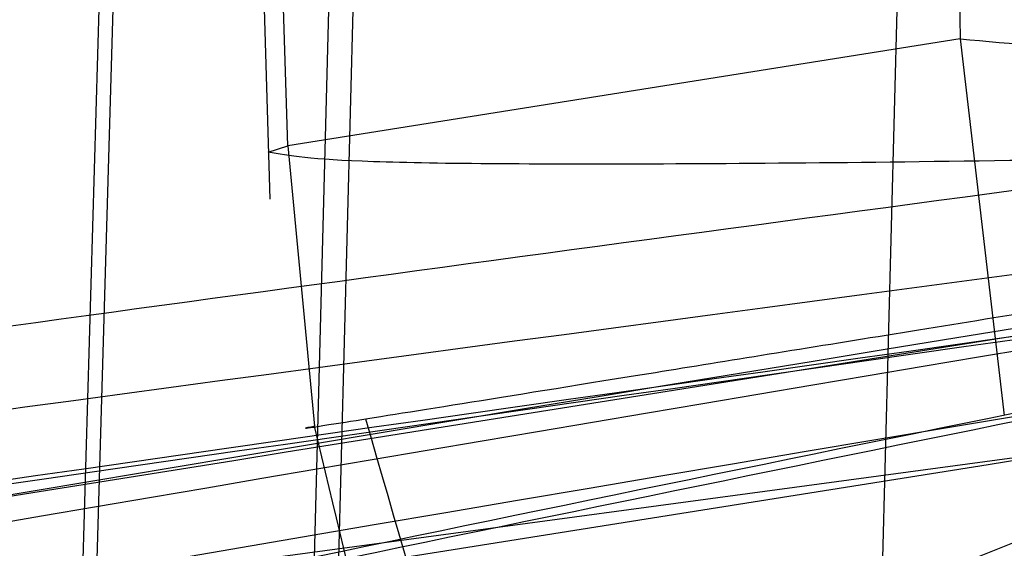
# Model space of a CAD drawing. Units: millimetres. Extents: x 22289 to 29168, y 34887 to 42576.
# Drawn here: x 26529 to 26529, y 38805 to 38805 of the extents above; entities that cross this region are included whole.
import ezdxf

# ---------------------------------------------------------------- set-up
doc = ezdxf.new("R2010")
doc.units = ezdxf.units.MM
doc.header["$LTSCALE"] = 200
doc.layers.add('OTWORY_MONTAŻOWE', color=1, linetype='Continuous')

msp = doc.modelspace()

# ---------------------------------------------------------------- linework, layer by layer
at = {"color": 7, "linetype": 'Continuous', "lineweight": 25}
for p, q in [((26531.17213520495, 38805.6688209536), (26529.03284605559, 38805.38126551621)), ((26531.17213520495, 38805.6688209536), (26529.03284605559, 38805.38126551621)), ((26531.17213520495, 38805.6688209536), (26529.03284605559, 38805.38126551621)), ((26529.13415883678, 38805.3625318851), (26529.13807801989, 38805.51343733027)), ((26529.14241115876, 38805.51415537965), (26529.1438936907, 38805.44647291031)), ((26529.07068616954, 38805.50348141136), (26529.06662736406, 38805.34754033564)), ((26529.07068616954, 38805.50348141136), (26529.06662736406, 38805.34754033564)), ((26529.07068616954, 38805.50348141136), (26529.06662736406, 38805.34754033564)), ((26529.07354316, 38805.50266601117), (26529.06962631654, 38805.3513124551)), ((26529.06449159396, 38805.43385249555), (26529.06249337055, 38805.50080721493)), ((26529.06019200217, 38805.50041954446), (26529.06236650658, 38805.42755837638)), ((26529.06019200217, 38805.50041954446), (26529.06236650658, 38805.42755837638)), ((26529.06019200217, 38805.50041954446), (26529.06236650658, 38805.42755837638)), ((26529.04360259596, 38805.49783104255), (26529.03867544671, 38805.32977668723)), ((26529.04360259596, 38805.49783104255), (26529.03867544671, 38805.32977668723)), ((26529.04360259596, 38805.49783104255), (26529.03867544671, 38805.32977668723)), ((26529.04524612692, 38805.49789739967), (26529.04079345736, 38805.34602650069)), ((26529.14389364318, 38805.44647290326), (26529.06449158112, 38805.43385249304)), ((26529.14389363725, 38805.4464729031), (26529.14909361451, 38805.40204230982)), ((26529.14389363725, 38805.4464729031), (26529.14909361451, 38805.40204230982)), ((26529.14389363725, 38805.4464729031), (26529.14909361451, 38805.40204230982)), ((26529.0622004737, 38805.43312164364), (26529.06449159393, 38805.43385249555)), ((26529.0622004737, 38805.43312164364), (26529.06449159393, 38805.43385249555)), ((26529.0622004737, 38805.43312164364), (26529.06449159393, 38805.43385249555)), ((26529.06449159373, 38805.43385249564), (26529.06765474773, 38805.40077569364)), ((26529.06449159373, 38805.43385249564), (26529.06765474773, 38805.40077569364)), ((26529.06449159373, 38805.43385249564), (26529.06765474773, 38805.40077569364))]:
    msp.add_line(p, q, dxfattribs=at)
for radius, start, end in [(30.00000000000616, 94.45876922785118, 100.9190903510082), (30.00000000000282, 95.1992732192992, 103.6128669520748), (30.0000000000038, 95.46318947641116, 103.8696320186766)]:
    msp.add_arc((26534.04469621674, 38775.91740553764), radius, start, end, dxfattribs=at)
for points, knots in [([(26518.37948020797, 38799.59530922396), (26519.11510824288, 38800.07376460679), (26520.5869085085, 38801.03102931957), (26523.03749536736, 38802.2724432801), (26525.65630909877, 38803.36473726998), (26528.46097600015, 38804.29433122046), (26531.44573724124, 38805.06587291281), (26534.61188506098, 38805.67520028653), (26537.95715581321, 38806.13637183748), (26540.25904266754, 38806.30578946364), (26541.43406686903, 38806.39227060869)], [0, 0, 0, 0, 0.1175672049694911, 0.2352213826703866, 0.3540412676194471, 0.4750744294836284, 0.5993124637769734, 0.7276727136287316, 0.8609874540051683, 1, 1, 1, 1]), ([(26518.37948020797, 38799.59530922396), (26519.11510824288, 38800.07376460679), (26520.5869085085, 38801.03102931957), (26523.03749536736, 38802.2724432801), (26525.65630909877, 38803.36473726998), (26528.46097600015, 38804.29433122046), (26531.44573724124, 38805.06587291281), (26534.61188506098, 38805.67520028653), (26537.95715581321, 38806.13637183748), (26540.25904266754, 38806.30578946364), (26541.43406686903, 38806.39227060869)], [0, 0, 0, 0, 0.1175672049694952, 0.2352213826703865, 0.3540412676194455, 0.475074429483627, 0.599312463776969, 0.7276727136287309, 0.8609874540051716, 1, 1, 1, 1]), ([(26518.818688626, 38801.76636475938), (26519.36714526837, 38802.07608577036), (26520.48735172954, 38802.70868176952), (26522.27486021423, 38803.53478798916), (26524.18277096751, 38804.27619303216), (26525.82017941569, 38804.78240384027), (26527.14966643396, 38805.11996592119), (26528.14960886596, 38805.33877315768), (26529.21130160935, 38805.53234544295), (26530.3344730477, 38805.6948094871), (26531.51840440762, 38805.8185194714), (26532.76194379691, 38805.90139619131), (26533.61090739757, 38805.91199165163), (26534.04469621135, 38805.91740553764)], [0, 0, 0, 0, 0.1179720214629259, 0.2409543626108526, 0.3689509120722925, 0.5019650876366536, 0.5626018010552288, 0.6267419886559413, 0.6943858252660688, 0.7655334490922246, 0.8401849680509134, 0.9183404646805517, 1, 1, 1, 1]), ([(26534.04469621135, 38805.91740553764), (26533.2914309868, 38805.90112240176), (26531.84256452765, 38805.86980263727), (26529.76624974611, 38805.63161419769), (26527.87978180534, 38805.29654020136), (26526.30075473576, 38804.91333874116), (26524.97552227299, 38804.52214896011), (26523.85029601456, 38804.1403616785), (26522.76445031522, 38803.72379036128), (26521.71842365723, 38803.27600442233), (26520.7130879181, 38802.79942322814), (26519.7468471963, 38802.30035517472), (26519.12559713911, 38801.94293610143), (26518.818688626, 38801.76636475938)], [0, 0, 0, 0, 0.1417719991312702, 0.2726910624491372, 0.3927569620025715, 0.5019697999138756, 0.5779431176004277, 0.6523066397818571, 0.725060970032009, 0.796206754001783, 0.8657446832706353, 0.9336754996495228, 1, 1, 1, 1]), ([(26518.818688626, 38801.76636475938), (26519.36714526837, 38802.07608577036), (26520.48735172954, 38802.70868176952), (26522.27486021423, 38803.53478798916), (26524.18277096751, 38804.27619303216), (26525.82017941569, 38804.78240384027), (26527.14966643396, 38805.11996592119), (26528.14960886596, 38805.33877315768), (26529.21130160935, 38805.53234544295), (26530.3344730477, 38805.6948094871), (26531.51840440762, 38805.8185194714), (26532.76194379691, 38805.90139619131), (26533.61090739757, 38805.91199165163), (26534.04469621135, 38805.91740553764)], [0, 0, 0, 0, 0.1179720214629259, 0.2409543626108527, 0.3689509120722926, 0.5019650876366537, 0.5626018010552291, 0.6267419886559414, 0.6943858252660684, 0.7655334490922245, 0.8401849680509133, 0.9183404646805517, 1, 1, 1, 1]), ([(26534.04469621135, 38805.91740553764), (26533.2914309868, 38805.90112240176), (26531.84256452765, 38805.86980263727), (26529.76624974611, 38805.63161419769), (26527.87978180534, 38805.29654020136), (26526.30075473576, 38804.91333874116), (26524.97552227299, 38804.52214896011), (26523.85029601456, 38804.1403616785), (26522.76445031522, 38803.72379036128), (26521.71842365723, 38803.27600442233), (26520.7130879181, 38802.79942322814), (26519.7468471963, 38802.30035517472), (26519.12559713911, 38801.94293610143), (26518.818688626, 38801.76636475938)], [0, 0, 0, 0, 0.1417719991312702, 0.2726910624491372, 0.3927569620025715, 0.5019697999138756, 0.5779431176004277, 0.6523066397818571, 0.725060970032009, 0.796206754001783, 0.8657446832706353, 0.9336754996495228, 1, 1, 1, 1]), ([(26518.818688626, 38801.76636475938), (26519.36714526837, 38802.07608577036), (26520.48735172954, 38802.70868176952), (26522.27486021423, 38803.53478798916), (26524.18277096751, 38804.27619303216), (26525.82017941569, 38804.78240384027), (26527.14966643396, 38805.11996592119), (26528.14960886596, 38805.33877315768), (26529.21130160935, 38805.53234544295), (26530.3344730477, 38805.6948094871), (26531.51840440762, 38805.8185194714), (26532.76194379691, 38805.90139619131), (26533.61090739757, 38805.91199165163), (26534.04469621135, 38805.91740553764)], [0, 0, 0, 0, 0.1179720214629259, 0.2409543626108527, 0.3689509120722927, 0.5019650876366529, 0.5626018010552291, 0.6267419886559416, 0.6943858252660685, 0.7655334490922243, 0.8401849680509134, 0.9183404646805516, 1, 1, 1, 1]), ([(26534.04469621135, 38805.91740553764), (26533.2914309868, 38805.90112240176), (26531.84256452765, 38805.86980263727), (26529.76624974611, 38805.63161419769), (26527.87978180534, 38805.29654020136), (26526.30075473576, 38804.91333874116), (26524.97552227299, 38804.52214896011), (26523.85029601456, 38804.1403616785), (26522.76445031522, 38803.72379036128), (26521.71842365723, 38803.27600442233), (26520.7130879181, 38802.79942322814), (26519.7468471963, 38802.30035517472), (26519.12559713911, 38801.94293610143), (26518.818688626, 38801.76636475938)], [0, 0, 0, 0, 0.1417719991312702, 0.2726910624491369, 0.3927569620025713, 0.5019697999138754, 0.5779431176004276, 0.652306639781857, 0.725060970032009, 0.796206754001783, 0.8657446832706353, 0.9336754996495228, 1, 1, 1, 1]), ([(26533.1667770447, 38805.79682418502), (26532.43887714857, 38805.76101439031), (26530.98461607276, 38805.68947049966), (26529.54579905064, 38805.45995747522), (26528.82715172731, 38805.34532238394)], [0, 0, 0, 0, 0.5005290372059544, 1, 1, 1, 1]), ([(26533.1667770447, 38805.79682418502), (26532.43887714857, 38805.76101439031), (26530.98461607276, 38805.68947049966), (26529.54579905064, 38805.45995747522), (26528.82715172731, 38805.34532238394)], [0, 0, 0, 0, 0.5005290372059544, 1, 1, 1, 1]), ([(26533.1667770447, 38805.79682418502), (26532.43887714857, 38805.76101439031), (26530.98461607276, 38805.68947049966), (26529.54579905064, 38805.45995747522), (26528.82715172731, 38805.34532238394)], [0, 0, 0, 0, 0.5005290372059544, 1, 1, 1, 1]), ([(26528.89136687112, 38805.37012336602), (26529.41844221902, 38805.45439561507), (26530.47255848991, 38805.62293460908), (26531.53690477494, 38805.70634046666), (26532.06906053797, 38805.74804203353)], [0, 0, 0, 0, 0.5000163287922558, 1, 1, 1, 1]), ([(26528.89136687112, 38805.37012336602), (26529.41844221902, 38805.45439561507), (26530.47255848991, 38805.62293460908), (26531.53690477494, 38805.70634046666), (26532.06906053797, 38805.74804203353)], [0, 0, 0, 0, 0.5000163287922558, 1, 1, 1, 1]), ([(26528.89136687112, 38805.37012336602), (26529.41844221902, 38805.45439561507), (26530.47255848991, 38805.62293460908), (26531.53690477494, 38805.70634046666), (26532.06906053797, 38805.74804203353)], [0, 0, 0, 0, 0.5000163287922558, 1, 1, 1, 1]), ([(26528.36571508608, 38805.27275912969), (26528.92036882789, 38805.37134239833), (26530.02965057419, 38805.56850436112), (26531.15175570685, 38805.6710171263), (26531.71279525577, 38805.72227231965)], [0, 0, 0, 0, 0.5000116008858956, 1, 1, 1, 1]), ([(26528.36571508608, 38805.27275912969), (26528.92036882789, 38805.37134239833), (26530.02965057419, 38805.56850436112), (26531.15175570685, 38805.6710171263), (26531.71279525577, 38805.72227231965)], [0, 0, 0, 0, 0.5000116008858956, 1, 1, 1, 1]), ([(26528.36571508608, 38805.27275912969), (26528.92036882789, 38805.37134239833), (26530.02965057419, 38805.56850436112), (26531.15175570685, 38805.6710171263), (26531.71279525577, 38805.72227231965)], [0, 0, 0, 0, 0.5000116008858956, 1, 1, 1, 1]), ([(26528.20713299641, 38805.34397271169), (26528.19869742502, 38805.34230058626), (26528.18146593447, 38805.33888490613), (26528.33068508721, 38805.36846530548), (26528.60079283973, 38805.41995150563), (26528.97594221607, 38805.48709581686), (26529.41667108744, 38805.55948893762), (26529.87017673669, 38805.6266603086), (26530.17464351567, 38805.66707276303), (26530.31437754873, 38805.68457396352), (26530.3365414792, 38805.68734991855)], [0, 0, 0, 0, 0.131155928785032, 0.2679145303964973, 0.4057621242914875, 0.5459132649326479, 0.687238843104818, 0.8322805511037391, 0.9733971594223237, 1, 1, 1, 1]), ([(26528.20713299641, 38805.34397271169), (26528.19869742502, 38805.34230058626), (26528.18146593447, 38805.33888490613), (26528.33068508721, 38805.36846530548), (26528.60079283973, 38805.41995150563), (26528.97594221607, 38805.48709581686), (26529.41667108744, 38805.55948893762), (26529.87017673669, 38805.6266603086), (26530.17464351567, 38805.66707276303), (26530.31437754873, 38805.68457396352), (26530.3365414792, 38805.68734991855)], [0, 0, 0, 0, 0.131155928785032, 0.2679145303964973, 0.4057621242914875, 0.5459132649326479, 0.687238843104818, 0.8322805511037391, 0.9733971594223237, 1, 1, 1, 1]), ([(26528.20713299641, 38805.34397271169), (26528.19869742502, 38805.34230058626), (26528.18146593447, 38805.33888490613), (26528.33068508721, 38805.36846530548), (26528.60079283973, 38805.41995150563), (26528.97594221607, 38805.48709581686), (26529.41667108744, 38805.55948893762), (26529.87017673669, 38805.6266603086), (26530.17464351567, 38805.66707276303), (26530.31437754873, 38805.68457396352), (26530.3365414792, 38805.68734991855)], [0, 0, 0, 0, 0.131155928785032, 0.2679145303964973, 0.4057621242914875, 0.5459132649326479, 0.687238843104818, 0.8322805511037391, 0.9733971594223237, 1, 1, 1, 1]), ([(26530.3151529621, 38805.68467795404), (26530.311036297, 38805.68416765494), (26530.30274755471, 38805.68314018789), (26530.18557560745, 38805.66828385306), (26529.99639249752, 38805.64329469082), (26529.72507998337, 38805.60534155754), (26529.38165142483, 38805.55359342266), (26528.99925331041, 38805.49097165078), (26528.66354122123, 38805.43131889469), (26528.42618130899, 38805.38675706132), (26528.31905713066, 38805.36596175438), (26528.30382017715, 38805.3629886311), (26528.29911159736, 38805.36206986552)], [0, 0, 0, 0, 0.08370312623801755, 0.1685329329867832, 0.2603960252091426, 0.3651375461177235, 0.4843168591717014, 0.6168720543363618, 0.7522886228482192, 0.8532131486757408, 0.954639383779664, 1, 1, 1, 1]), ([(26528.29911159737, 38805.36206986553), (26528.30317268225, 38805.362867953), (26528.31132013552, 38805.3644690967), (26528.42720839601, 38805.38690391604), (26528.61406490758, 38805.42207325662), (26528.88376800226, 38805.47070612808), (26529.22760378147, 38805.52895496322), (26529.61175502642, 38805.58896796691), (26529.94971366661, 38805.63707484427), (26530.18751704889, 38805.66858023744), (26530.29516527412, 38805.68217366347), (26530.31040873519, 38805.68408354207), (26530.31515296176, 38805.68467795411)], [0, 0, 0, 0, 0.08367958209862772, 0.1678801367381704, 0.2594267387499354, 0.3642718576773387, 0.4840401774287427, 0.6177057577801162, 0.7525157160882928, 0.8531603440099274, 0.9542990534888279, 0.9999999999999999, 0.9999999999999999, 0.9999999999999999, 0.9999999999999999]), ([(26528.29911159737, 38805.36206986553), (26528.30317268225, 38805.362867953), (26528.31132013552, 38805.3644690967), (26528.42720839601, 38805.38690391604), (26528.61406490758, 38805.42207325662), (26528.88376800226, 38805.47070612808), (26529.22760378147, 38805.52895496322), (26529.61175502642, 38805.58896796691), (26529.94971366661, 38805.63707484427), (26530.18751704889, 38805.66858023744), (26530.29516527412, 38805.68217366347), (26530.31040873519, 38805.68408354207), (26530.31515296176, 38805.68467795411)], [0, 0, 0, 0, 0.08367958209862772, 0.1678801367381704, 0.2594267387499354, 0.3642718576773387, 0.4840401774287427, 0.6177057577801162, 0.7525157160882928, 0.8531603440099274, 0.9542990534888279, 0.9999999999999999, 0.9999999999999999, 0.9999999999999999, 0.9999999999999999]), ([(26530.3151529621, 38805.68467795404), (26530.311036297, 38805.68416765494), (26530.30274755471, 38805.68314018789), (26530.18557560745, 38805.66828385306), (26529.99639249752, 38805.64329469082), (26529.72507998337, 38805.60534155754), (26529.38165142483, 38805.55359342266), (26528.99925331041, 38805.49097165078), (26528.66354122123, 38805.43131889469), (26528.42618130899, 38805.38675706132), (26528.31905713066, 38805.36596175438), (26528.30382017715, 38805.3629886311), (26528.29911159736, 38805.36206986552)], [0, 0, 0, 0, 0.08370312623801755, 0.1685329329867832, 0.2603960252091426, 0.3651375461177235, 0.4843168591717014, 0.6168720543363618, 0.7522886228482192, 0.8532131486757408, 0.954639383779664, 1, 1, 1, 1]), ([(26528.29911159737, 38805.36206986553), (26528.30317268225, 38805.362867953), (26528.31132013552, 38805.3644690967), (26528.42720839601, 38805.38690391604), (26528.61406490758, 38805.42207325662), (26528.88376800226, 38805.47070612808), (26529.22760378147, 38805.52895496322), (26529.61175502642, 38805.58896796691), (26529.94971366661, 38805.63707484427), (26530.18751704889, 38805.66858023744), (26530.29516527412, 38805.68217366347), (26530.31040873519, 38805.68408354207), (26530.31515296176, 38805.68467795411)], [0, 0, 0, 0, 0.08367958209862772, 0.1678801367381704, 0.2594267387499354, 0.3642718576773387, 0.4840401774287427, 0.6177057577801162, 0.7525157160882928, 0.8531603440099274, 0.9542990534888279, 0.9999999999999999, 0.9999999999999999, 0.9999999999999999, 0.9999999999999999]), ([(26530.3151529621, 38805.68467795404), (26530.311036297, 38805.68416765494), (26530.30274755471, 38805.68314018789), (26530.18557560745, 38805.66828385306), (26529.99639249752, 38805.64329469082), (26529.72507998337, 38805.60534155754), (26529.38165142483, 38805.55359342266), (26528.99925331041, 38805.49097165078), (26528.66354122123, 38805.43131889469), (26528.42618130899, 38805.38675706132), (26528.31905713066, 38805.36596175438), (26528.30382017715, 38805.3629886311), (26528.29911159736, 38805.36206986552)], [0, 0, 0, 0, 0.08370312623801755, 0.1685329329867832, 0.2603960252091426, 0.3651375461177235, 0.4843168591717014, 0.6168720543363618, 0.7522886228482192, 0.8532131486757408, 0.954639383779664, 1, 1, 1, 1]), ([(26531.32279441381, 38805.68377328209), (26530.59385833936, 38805.60263233927), (26529.13614752802, 38805.44036841277), (26527.70411034104, 38805.1190901813), (26526.98817099556, 38804.95846884489)], [0, 0, 0, 0, 0.5000553393564582, 1, 1, 1, 1]), ([(26531.32279441381, 38805.68377328209), (26530.59385833936, 38805.60263233927), (26529.13614752802, 38805.44036841277), (26527.70411034104, 38805.1190901813), (26526.98817099556, 38804.95846884489)], [0, 0, 0, 0, 0.5000553393564582, 1, 1, 1, 1]), ([(26531.32279441381, 38805.68377328209), (26530.59385833936, 38805.60263233927), (26529.13614752802, 38805.44036841277), (26527.70411034104, 38805.1190901813), (26526.98817099556, 38804.95846884489)], [0, 0, 0, 0, 0.5000553393564582, 1, 1, 1, 1]), ([(26526.85736571498, 38804.94206044045), (26527.57202992544, 38805.1041537605), (26529.00148054452, 38805.42836811643), (26530.45793211735, 38805.59409254446), (26531.18622015695, 38805.67696184204)], [0, 0, 0, 0, 0.4999572569489541, 1, 1, 1, 1]), ([(26526.85736571498, 38804.94206044045), (26527.57202992544, 38805.1041537605), (26529.00148054452, 38805.42836811643), (26530.45793211735, 38805.59409254446), (26531.18622015695, 38805.67696184204)], [0, 0, 0, 0, 0.4999572569489541, 1, 1, 1, 1]), ([(26526.85736571498, 38804.94206044045), (26527.57202992544, 38805.1041537605), (26529.00148054452, 38805.42836811643), (26530.45793211735, 38805.59409254446), (26531.18622015695, 38805.67696184204)], [0, 0, 0, 0, 0.4999572569489541, 1, 1, 1, 1]), ([(26529.81760450093, 38805.61810747592), (26529.65556451495, 38805.59422057716), (26529.33149309944, 38805.54644804101), (26528.91394485623, 38805.47611742702), (26528.61210652791, 38805.4216845086), (26528.52416409093, 38805.40511363125), (26528.48386551384, 38805.39752022354)], [0, 0, 0, 0, 0.2598581214282933, 0.5197025211637845, 0.7799093857060382, 0.9999999999999999, 0.9999999999999999, 0.9999999999999999, 0.9999999999999999]), ([(26529.81760450093, 38805.61810747592), (26529.65556451495, 38805.59422057716), (26529.33149309944, 38805.54644804101), (26528.91394485623, 38805.47611742702), (26528.61210652791, 38805.4216845086), (26528.52416409093, 38805.40511363125), (26528.48386551384, 38805.39752022354)], [0, 0, 0, 0, 0.2598581214282933, 0.5197025211637845, 0.7799093857060382, 0.9999999999999999, 0.9999999999999999, 0.9999999999999999, 0.9999999999999999]), ([(26529.81760450093, 38805.61810747592), (26529.65556451495, 38805.59422057716), (26529.33149309944, 38805.54644804101), (26528.91394485623, 38805.47611742702), (26528.61210652791, 38805.4216845086), (26528.52416409093, 38805.40511363125), (26528.48386551384, 38805.39752022354)], [0, 0, 0, 0, 0.2598581214282933, 0.5197025211637845, 0.7799093857060382, 0.9999999999999999, 0.9999999999999999, 0.9999999999999999, 0.9999999999999999]), ([(26528.29494579673, 38805.20279765664), (26528.30199166256, 38805.20470836425), (26528.31613768009, 38805.2085445008), (26528.38915659755, 38805.22804092937), (26528.49443196605, 38805.25524766284), (26528.67697424494, 38805.29986508138), (26528.96327476751, 38805.36483083654), (26529.34470346621, 38805.44205695568), (26529.72228393368, 38805.51098789668), (26529.99804499868, 38805.557093972), (26530.16520652013, 38805.58402149146), (26530.25696063284, 38805.59846679716), (26530.31325920431, 38805.60729149988), (26530.31586485017, 38805.60769796322), (26530.31716110073, 38805.60790016964)], [0, 0, 0, 0, 0.05963518486173734, 0.119729837381652, 0.1806217523861434, 0.2430235165046015, 0.3702749368222149, 0.5002351228663068, 0.630316447746193, 0.757684193391794, 0.8199173129116583, 0.8808775204510898, 0.940739229601567, 1, 1, 1, 1]), ([(26528.29494579673, 38805.20279765664), (26528.30199166256, 38805.20470836425), (26528.31613768009, 38805.2085445008), (26528.38915659755, 38805.22804092937), (26528.49443196605, 38805.25524766284), (26528.67697424494, 38805.29986508138), (26528.96327476751, 38805.36483083654), (26529.34470346621, 38805.44205695568), (26529.72228393368, 38805.51098789668), (26529.99804499868, 38805.557093972), (26530.16520652013, 38805.58402149146), (26530.25696063284, 38805.59846679716), (26530.31325920431, 38805.60729149988), (26530.31586485017, 38805.60769796322), (26530.31716110073, 38805.60790016964)], [0, 0, 0, 0, 0.05963518486173771, 0.1197298373817891, 0.180621752386161, 0.2430235165047186, 0.3702749368222029, 0.5002351228663129, 0.6303164477462, 0.7576841933918017, 0.8199173129117212, 0.880877520451089, 0.9407392296015665, 1, 1, 1, 1]), ([(26528.29494579673, 38805.20279765664), (26528.30199166256, 38805.20470836425), (26528.31613768009, 38805.2085445008), (26528.38915659755, 38805.22804092937), (26528.49443196605, 38805.25524766284), (26528.67697424494, 38805.29986508138), (26528.96327476751, 38805.36483083654), (26529.34470346621, 38805.44205695568), (26529.72228393368, 38805.51098789668), (26529.99804499868, 38805.557093972), (26530.16520652013, 38805.58402149147), (26530.25696063284, 38805.59846679716), (26530.31325920431, 38805.60729149988), (26530.31586485017, 38805.60769796322), (26530.31716110073, 38805.60790016964)], [0, 0, 0, 0, 0.05963518486180722, 0.1197298373817866, 0.1806217523862146, 0.2430235165047682, 0.3702749368222769, 0.5002351228663701, 0.6303164477462793, 0.757684193391873, 0.8199173129116785, 0.8808775204511708, 0.9407392296016446, 1, 1, 1, 1]), ([(26530.31716110073, 38805.60790016864), (26530.31016926535, 38805.60682354307), (26530.29614598498, 38805.60466419271), (26530.22332333659, 38805.59311764163), (26530.11749880037, 38805.57612299193), (26529.93401598072, 38805.54608874537), (26529.64505957492, 38805.49657403178), (26529.26275343219, 38805.42507331751), (26528.88673855717, 38805.34729484133), (26528.61306729921, 38805.28410091779), (26528.44677582088, 38805.24274757905), (26528.35516101856, 38805.21903580578), (26528.29881209808, 38805.20390566686), (26528.29623009403, 38805.20316571108), (26528.29494579673, 38805.20279765465)], [0, 0, 0, 0, 0.05945665732346377, 0.1192501437762259, 0.1799548793528961, 0.2421426321498681, 0.3689703135997975, 0.4988048306878256, 0.6290702285670492, 0.7567853417464598, 0.8192881976985704, 0.8804750380080506, 0.9405478914500699, 1, 1, 1, 1]), ([(26530.31716110073, 38805.60790016864), (26530.31016926535, 38805.60682354307), (26530.29614598498, 38805.60466419271), (26530.22332333659, 38805.59311764163), (26530.11749880037, 38805.57612299193), (26529.93401598072, 38805.54608874537), (26529.64505957492, 38805.49657403178), (26529.26275343219, 38805.42507331751), (26528.88673855717, 38805.34729484133), (26528.61306729921, 38805.28410091779), (26528.44677582088, 38805.24274757905), (26528.35516101856, 38805.21903580579), (26528.29881209808, 38805.20390566686), (26528.29623009403, 38805.20316571108), (26528.29494579673, 38805.20279765465)], [0, 0, 0, 0, 0.05945665732346178, 0.1192501437762219, 0.1799548793529503, 0.2421426321498704, 0.3689703135997955, 0.4988048306878192, 0.6290702285670232, 0.7567853417464679, 0.8192881976985765, 0.8804750380080546, 0.9405478914500719, 1, 1, 1, 1]), ([(26530.31716110073, 38805.60790016864), (26530.31016926535, 38805.60682354307), (26530.29614598499, 38805.60466419271), (26530.22332333659, 38805.59311764163), (26530.11749880037, 38805.57612299193), (26529.93401598072, 38805.54608874537), (26529.64505957492, 38805.49657403178), (26529.26275343219, 38805.42507331751), (26528.88673855717, 38805.34729484133), (26528.61306729921, 38805.28410091779), (26528.44677582088, 38805.24274757905), (26528.35516101856, 38805.21903580578), (26528.29881209808, 38805.20390566686), (26528.29623009403, 38805.20316571108), (26528.29494579673, 38805.20279765465)], [0, 0, 0, 0, 0.05945665732338838, 0.1192501437762169, 0.1799548793529453, 0.2421426321498652, 0.3689703135997903, 0.4988048306878138, 0.6290702285670177, 0.7567853417464624, 0.8192881976985162, 0.8804750380080582, 0.9405478914501462, 1, 1, 1, 1]), ([(26529.06962631673, 38805.35131245464), (26529.06614214397, 38805.3504080007), (26529.05915786004, 38805.34859495537), (26529.07732890072, 38805.35316818723), (26529.1144816858, 38805.36248285587), (26529.19095518011, 38805.38187289552), (26529.33324192704, 38805.4161942223), (26529.54557825296, 38805.46492162605), (26529.77187930823, 38805.51310616222), (26529.9781629435, 38805.55358640455), (26530.13632204866, 38805.58274218316), (26530.17740184486, 38805.58983201938), (26530.19791215873, 38805.59337183164)], [0, 0, 0, 0, 0.06250961645199046, 0.125305183856861, 0.1880899895420872, 0.2504981904171204, 0.3758071941666959, 0.5014100131703447, 0.6265328116778311, 0.751664741172313, 0.8760112129389869, 1, 1, 1, 1]), ([(26529.06962631673, 38805.35131245464), (26529.06614214397, 38805.3504080007), (26529.05915786004, 38805.34859495537), (26529.07732890072, 38805.35316818723), (26529.1144816858, 38805.36248285587), (26529.19095518011, 38805.38187289552), (26529.33324192704, 38805.4161942223), (26529.54557825296, 38805.46492162605), (26529.77187930823, 38805.51310616222), (26529.9781629435, 38805.55358640455), (26530.13632204866, 38805.58274218316), (26530.17740184486, 38805.58983201938), (26530.19791215873, 38805.59337183164)], [0, 0, 0, 0, 0.06250961645223226, 0.1253051838568553, 0.1880899895418459, 0.2504981904170852, 0.3758071941666524, 0.5014100131702931, 0.6265328116777653, 0.7516647411722388, 0.8760112129389951, 1, 1, 1, 1]), ([(26529.06962631673, 38805.35131245464), (26529.06614214397, 38805.3504080007), (26529.05915786004, 38805.34859495537), (26529.07732890072, 38805.35316818723), (26529.1144816858, 38805.36248285587), (26529.19095518011, 38805.38187289552), (26529.33324192704, 38805.4161942223), (26529.54557825296, 38805.46492162605), (26529.77187930823, 38805.51310616222), (26529.9781629435, 38805.55358640455), (26530.13632204866, 38805.58274218316), (26530.17740184486, 38805.58983201938), (26530.19791215873, 38805.59337183164)], [0, 0, 0, 0, 0.06250961645223917, 0.1253051838566257, 0.1880899895419705, 0.2504981904171116, 0.3758071941667739, 0.5014100131703872, 0.6265328116778793, 0.751664741172417, 0.8760112129390966, 1, 1, 1, 1]), ([(26530.33443921173, 38805.55969058264), (26530.2242712796, 38805.54779197707), (26530.00451538931, 38805.52405740559), (26529.61252457994, 38805.47807809539), (26529.21738830813, 38805.42809120517), (26528.84601563492, 38805.37772064265), (26528.53298896958, 38805.33283216869), (26528.30824085551, 38805.29916776641), (26528.18272663894, 38805.2798606993), (26528.20003540669, 38805.28252418912), (26528.20868875473, 38805.28385577464)], [0, 0, 0, 0, 0.1252136406868562, 0.2497680999653173, 0.3746669012226476, 0.4995197359076301, 0.6245103536017995, 0.7496270609326114, 0.8748285138928852, 0.9999999999999999, 0.9999999999999999, 0.9999999999999999, 0.9999999999999999]), ([(26530.33443921173, 38805.55969058264), (26530.2242712796, 38805.54779197707), (26530.00451538931, 38805.52405740559), (26529.61252457994, 38805.47807809539), (26529.21738830813, 38805.42809120517), (26528.84601563492, 38805.37772064265), (26528.53298896958, 38805.33283216869), (26528.30824085551, 38805.29916776641), (26528.18272663894, 38805.27986069929), (26528.20003540669, 38805.28252418912), (26528.20868875473, 38805.28385577464)], [0, 0, 0, 0, 0.1252136406868559, 0.2497680999653326, 0.3746669012226676, 0.4995197359076499, 0.624510353601819, 0.7496270609327461, 0.8748285138928856, 1, 1, 1, 1]), ([(26530.33443921173, 38805.55969058264), (26530.2242712796, 38805.54779197707), (26530.00451538931, 38805.52405740559), (26529.61252457994, 38805.47807809539), (26529.21738830813, 38805.42809120517), (26528.84601563492, 38805.37772064265), (26528.53298896958, 38805.33283216869), (26528.30824085551, 38805.29916776641), (26528.18272663894, 38805.27986069929), (26528.20003540669, 38805.28252418912), (26528.20868875473, 38805.28385577464)], [0, 0, 0, 0, 0.1252136406869023, 0.2497680999653426, 0.3746669012226838, 0.4995197359076773, 0.6245103536019008, 0.7496270609327237, 0.8748285138928743, 1, 1, 1, 1]), ([(26529.2187044053, 38805.52669129458), (26529.01781677993, 38805.49267496103), (26528.61565464765, 38805.42457678324), (26528.09262679616, 38805.32212457385), (26527.69799387322, 38805.23898350611), (26527.47792396764, 38805.18990700526), (26527.46369025864, 38805.18669078806), (26527.66336724714, 38805.23136246645), (26528.05659155496, 38805.31505509174), (26528.59708111556, 38805.42063767696), (26529.07515076636, 38805.50417864187), (26529.34384706042, 38805.54676419011), (26529.40403545668, 38805.55630342049)], [0, 0, 0, 0, 0.1037025021043676, 0.2076047207565464, 0.3132693835799714, 0.4214529471028034, 0.5310311160363411, 0.6413772583114482, 0.7524511530733899, 0.8618494992360616, 0.9690540685981539, 1, 1, 1, 1]), ([(26529.2187044053, 38805.52669129458), (26529.01781677993, 38805.49267496103), (26528.61565464765, 38805.42457678324), (26528.09262679616, 38805.32212457385), (26527.69799387322, 38805.23898350611), (26527.47792396764, 38805.18990700526), (26527.46369025864, 38805.18669078806), (26527.66336724714, 38805.23136246645), (26528.05659155496, 38805.31505509174), (26528.59708111556, 38805.42063767696), (26529.07515076636, 38805.50417864187), (26529.34384706042, 38805.54676419011), (26529.40403545668, 38805.55630342049)], [0, 0, 0, 0, 0.1037025021043676, 0.2076047207565464, 0.3132693835799714, 0.4214529471028034, 0.5310311160363411, 0.6413772583114482, 0.7524511530733899, 0.8618494992360616, 0.9690540685981539, 1, 1, 1, 1]), ([(26529.2187044053, 38805.52669129458), (26529.01781677993, 38805.49267496103), (26528.61565464765, 38805.42457678324), (26528.09262679616, 38805.32212457385), (26527.69799387322, 38805.23898350611), (26527.47792396764, 38805.18990700526), (26527.46369025864, 38805.18669078806), (26527.66336724714, 38805.23136246645), (26528.05659155496, 38805.31505509174), (26528.59708111556, 38805.42063767696), (26529.07515076636, 38805.50417864187), (26529.34384706042, 38805.54676419011), (26529.40403545668, 38805.55630342049)], [0, 0, 0, 0, 0.1037025021043676, 0.2076047207565464, 0.3132693835799714, 0.4214529471028034, 0.5310311160363411, 0.6413772583114482, 0.7524511530733899, 0.8618494992360616, 0.9690540685981539, 1, 1, 1, 1]), ([(26533.0872416269, 38805.55194101203), (26532.38177564769, 38805.5163544602), (26530.97230680026, 38805.44525516179), (26529.57745335207, 38805.22451269045), (26528.88075059765, 38805.11425602656)], [0, 0, 0, 0, 0.5005190292023397, 1, 1, 1, 1]), ([(26533.0872416269, 38805.55194101203), (26532.38177564769, 38805.5163544602), (26530.97230680026, 38805.44525516179), (26529.57745335207, 38805.22451269045), (26528.88075059765, 38805.11425602656)], [0, 0, 0, 0, 0.500519029202328, 1, 1, 1, 1]), ([(26533.0872416269, 38805.55194101203), (26532.38177564769, 38805.5163544602), (26530.97230680026, 38805.44525516179), (26529.57745335207, 38805.22451269045), (26528.88075059765, 38805.11425602656)], [0, 0, 0, 0, 0.5005190292023474, 1, 1, 1, 1]), ([(26529.96357071674, 38805.53541495364), (26529.8664080254, 38805.51711628908), (26529.67242515896, 38805.48058346607), (26529.40633511676, 38805.42442169164), (26529.24545851449, 38805.3882387846), (26529.16200058564, 38805.36908019154), (26529.1434141323, 38805.36470869921), (26529.13415888473, 38805.36253188564)], [0, 0, 0, 0, 0.2507884624379691, 0.5006928497377218, 0.7500207914064215, 0.8755211969463161, 1, 1, 1, 1]), ([(26529.96357071674, 38805.53541495364), (26529.8664080254, 38805.51711628908), (26529.67242515896, 38805.48058346607), (26529.40633511676, 38805.42442169164), (26529.24545851449, 38805.3882387846), (26529.16200058564, 38805.36908019154), (26529.1434141323, 38805.36470869921), (26529.13415888473, 38805.36253188564)], [0, 0, 0, 0, 0.2507884624379989, 0.5006928497379455, 0.7500207914063918, 0.8755211969463014, 1, 1, 1, 1]), ([(26529.96357071674, 38805.53541495364), (26529.8664080254, 38805.51711628908), (26529.67242515896, 38805.48058346607), (26529.40633511676, 38805.42442169164), (26529.24545851449, 38805.3882387846), (26529.16200058564, 38805.36908019154), (26529.1434141323, 38805.36470869921), (26529.13415888473, 38805.36253188564)], [0, 0, 0, 0, 0.2507884624379986, 0.500692849738027, 0.7500207914060484, 0.8755211969463015, 1, 1, 1, 1]), ([(26528.48551505501, 38805.33472332403), (26528.53284391499, 38805.34177101772), (26528.62758467552, 38805.3558787706), (26528.94458173545, 38805.40110371372), (26529.35052917907, 38805.45579065406), (26529.66197911149, 38805.49345560749), (26529.81773885937, 38805.5122922905)], [0, 0, 0, 0, 0.249842697459022, 0.5001237548926148, 0.750006052962579, 0.9999999999999999, 0.9999999999999999, 0.9999999999999999, 0.9999999999999999]), ([(26528.48551505501, 38805.33472332403), (26528.53284391499, 38805.34177101772), (26528.62758467552, 38805.3558787706), (26528.94458173545, 38805.40110371372), (26529.35052917907, 38805.45579065406), (26529.66197911149, 38805.49345560749), (26529.81773885937, 38805.5122922905)], [0, 0, 0, 0, 0.2498426974589545, 0.5001237548924101, 0.750006052962537, 0.9999999999999999, 0.9999999999999999, 0.9999999999999999, 0.9999999999999999]), ([(26528.48551505501, 38805.33472332403), (26528.53284391499, 38805.34177101772), (26528.62758467552, 38805.3558787706), (26528.94458173545, 38805.40110371372), (26529.35052917907, 38805.45579065406), (26529.66197911149, 38805.49345560749), (26529.81773885937, 38805.5122922905)], [0, 0, 0, 0, 0.2498426974590803, 0.5001237548926218, 0.7500060529626554, 0.9999999999999999, 0.9999999999999999, 0.9999999999999999, 0.9999999999999999]), ([(26529.01951371731, 38805.13846023585), (26529.52609787947, 38805.21881886402), (26530.53927016254, 38805.37953674831), (26531.56196643174, 38805.46104280741), (26532.07331656431, 38805.50179599619)], [0, 0, 0, 0, 0.4999980463667218, 1, 1, 1, 1]), ([(26529.01951371731, 38805.13846023585), (26529.52609787947, 38805.21881886402), (26530.53927016254, 38805.37953674831), (26531.56196643174, 38805.46104280741), (26532.07331656431, 38805.50179599619)], [0, 0, 0, 0, 0.4999980463667105, 0.9999999999999999, 0.9999999999999999, 0.9999999999999999, 0.9999999999999999]), ([(26529.01951371731, 38805.13846023585), (26529.52609787947, 38805.21881886402), (26530.53927016254, 38805.37953674831), (26531.56196643174, 38805.46104280741), (26532.07331656431, 38805.50179599619)], [0, 0, 0, 0, 0.4999980463667275, 1, 1, 1, 1]), ([(26528.49435812405, 38805.0432748392), (26529.03504322839, 38805.13856426789), (26530.11877717182, 38805.32955970587), (26531.2147795013, 38805.42948543097), (26531.76397591273, 38805.47955726764)], [0, 0, 0, 0, 0.4989094487762788, 0.9999999999999999, 0.9999999999999999, 0.9999999999999999, 0.9999999999999999]), ([(26528.49435812405, 38805.0432748392), (26529.03504322839, 38805.13856426789), (26530.11877717182, 38805.32955970587), (26531.2147795013, 38805.42948543097), (26531.76397591273, 38805.47955726764)], [0, 0, 0, 0, 0.4989094487762788, 0.9999999999999999, 0.9999999999999999, 0.9999999999999999, 0.9999999999999999]), ([(26528.49435812405, 38805.0432748392), (26529.03504322839, 38805.13856426789), (26530.11877717182, 38805.32955970587), (26531.2147795013, 38805.42948543097), (26531.76397591273, 38805.47955726764)], [0, 0, 0, 0, 0.4989094487762788, 0.9999999999999999, 0.9999999999999999, 0.9999999999999999, 0.9999999999999999]), ([(26529.40389642373, 38805.44661239065), (26529.28014284509, 38805.42953300136), (26529.03372670437, 38805.39552479536), (26528.67703332842, 38805.34190157829), (26528.34846180024, 38805.28967565772), (26527.96574671681, 38805.22541576864), (26527.61001740778, 38805.16116672053), (26527.43742593756, 38805.12830910383), (26527.53792004997, 38805.14755635166), (26527.84320038596, 38805.20362044086), (26528.19526065942, 38805.26406087126), (26528.50657730745, 38805.31489777644), (26528.85180820761, 38805.36840727195), (26529.0964676541, 38805.40334521465), (26529.21883871173, 38805.42082008864)], [0, 0, 0, 0, 0.06339658572403561, 0.1262342645887538, 0.18905045001968, 0.2518145646998815, 0.3760955819394818, 0.5000084858457672, 0.6239173632397754, 0.7482109338922918, 0.8110775102534225, 0.873779312256051, 0.9368683315713489, 1, 1, 1, 1]), ([(26529.40389642373, 38805.44661239065), (26529.28014284509, 38805.42953300136), (26529.03372670437, 38805.39552479536), (26528.67703332842, 38805.34190157829), (26528.34846180024, 38805.28967565772), (26527.96574671681, 38805.22541576864), (26527.61001740778, 38805.16116672053), (26527.43742593756, 38805.12830910383), (26527.53792004997, 38805.14755635166), (26527.84320038596, 38805.20362044086), (26528.19526065942, 38805.26406087126), (26528.50657730745, 38805.31489777644), (26528.85180820761, 38805.36840727195), (26529.0964676541, 38805.40334521465), (26529.21883871173, 38805.42082008864)], [0, 0, 0, 0, 0.06339658572403428, 0.1262342645887808, 0.1890504500196548, 0.2518145646998318, 0.3760955819393987, 0.500008485845718, 0.6239173632396863, 0.7482109338923637, 0.8110775102534671, 0.8737793122560742, 0.9368683315713442, 1, 1, 1, 1]), ([(26529.40389642373, 38805.44661239065), (26529.28014284509, 38805.42953300136), (26529.03372670437, 38805.39552479536), (26528.67703332842, 38805.34190157829), (26528.34846180024, 38805.28967565772), (26527.96574671681, 38805.22541576864), (26527.61001740778, 38805.16116672053), (26527.43742593756, 38805.12830910383), (26527.53792004997, 38805.14755635166), (26527.84320038596, 38805.20362044086), (26528.19526065942, 38805.26406087126), (26528.50657730745, 38805.31489777644), (26528.85180820761, 38805.36840727195), (26529.0964676541, 38805.40334521465), (26529.21883871173, 38805.42082008864)], [0, 0, 0, 0, 0.0633965857240355, 0.1262342645887833, 0.1890504500196585, 0.2518145646998367, 0.3760955819394367, 0.5000084858457218, 0.6239173632396925, 0.7482109338923069, 0.8110775102534634, 0.8737793122560717, 0.936868331571343, 0.9999999999999999, 0.9999999999999999, 0.9999999999999999, 0.9999999999999999]), ([(26531.26331895934, 38805.43665944452), (26530.5568489993, 38805.35708833045), (26529.14407235731, 38805.19796449266), (26527.75561328012, 38804.88818909616), (26527.06146397534, 38804.73331929866)], [0, 0, 0, 0, 0.5000577862357084, 1, 1, 1, 1]), ([(26531.26331895934, 38805.43665944452), (26530.5568489993, 38805.35708833045), (26529.14407235731, 38805.19796449266), (26527.75561328012, 38804.88818909616), (26527.06146397534, 38804.73331929866)], [0, 0, 0, 0, 0.5000577862357021, 1, 1, 1, 1]), ([(26531.26331895934, 38805.43665944452), (26530.5568489993, 38805.35708833045), (26529.14407235731, 38805.19796449266), (26527.75561328012, 38804.88818909616), (26527.06146397534, 38804.73331929866)], [0, 0, 0, 0, 0.5000577862357147, 1, 1, 1, 1]), ([(26526.99814400053, 38804.71790056273), (26527.69096588401, 38804.87410195122), (26529.07672142814, 38805.18652992913), (26530.48804500718, 38805.34885440482), (26531.19376371647, 38805.43002318934)], [0, 0, 0, 0, 0.4999596692308337, 1, 1, 1, 1]), ([(26526.99814400053, 38804.71790056273), (26527.69096588401, 38804.87410195122), (26529.07672142814, 38805.18652992913), (26530.48804500718, 38805.34885440482), (26531.19376371647, 38805.43002318934)], [0, 0, 0, 0, 0.4999596692308338, 1, 1, 1, 1]), ([(26526.99814400053, 38804.71790056273), (26527.69096588401, 38804.87410195122), (26529.07672142814, 38805.18652992913), (26530.48804500718, 38805.34885440482), (26531.19376371647, 38805.43002318934)], [0, 0, 0, 0, 0.4999596692308371, 1, 1, 1, 1]), ([(26529.06765474773, 38805.40077569364), (26529.06645217631, 38805.40055063168), (26529.06460229934, 38805.40020442609), (26529.08193496028, 38805.40296567383), (26529.10209246564, 38805.40620284667), (26529.12941836078, 38805.41061218963), (26529.17084651666, 38805.41731352238), (26529.20789435907, 38805.4233278577), (26529.2319777842, 38805.42723755352)], [0, 0, 0, 0, 0.2395182705892654, 0.3684432620438703, 0.5000081382201574, 0.6315699064193678, 0.7604972921918935, 1, 1, 1, 1]), ([(26529.06765474773, 38805.40077569364), (26529.06645217631, 38805.40055063168), (26529.06460229934, 38805.40020442609), (26529.08193496028, 38805.40296567383), (26529.10209246564, 38805.40620284667), (26529.12941836078, 38805.41061218963), (26529.17084651666, 38805.41731352238), (26529.20789435907, 38805.4233278577), (26529.2319777842, 38805.42723755352)], [0, 0, 0, 0, 0.2395182705885975, 0.368443262044573, 0.5000081382208835, 0.6315699064190619, 0.7604972921916106, 1, 1, 1, 1]), ([(26529.06765474773, 38805.40077569364), (26529.06645217631, 38805.40055063168), (26529.06460229934, 38805.40020442609), (26529.08193496028, 38805.40296567383), (26529.10209246564, 38805.40620284667), (26529.12941836078, 38805.41061218963), (26529.17084651666, 38805.41731352238), (26529.20789435907, 38805.4233278577), (26529.2319777842, 38805.42723755352)], [0, 0, 0, 0, 0.2395182705893201, 0.3684432620446282, 0.5000081382203307, 0.6315699064190435, 0.7604972921915986, 1, 1, 1, 1]), ([(26529.21548912919, 38805.4130501828), (26529.18734184285, 38805.40186028577), (26529.13721949685, 38805.381934248), (26529.10010920377, 38805.36693500222), (26529.08383899758, 38805.36035890698)], [0, 0, 0, 0, 0.5615716059858085, 1, 1, 1, 1]), ([(26529.21548912919, 38805.4130501828), (26529.18734184285, 38805.40186028577), (26529.13721949685, 38805.381934248), (26529.10010920377, 38805.36693500222), (26529.08383899758, 38805.36035890698)], [0, 0, 0, 0, 0.5615716059858085, 1, 1, 1, 1]), ([(26529.21548912919, 38805.4130501828), (26529.18734184285, 38805.40186028577), (26529.13721949685, 38805.381934248), (26529.10010920377, 38805.36693500222), (26529.08383899758, 38805.36035890698)], [0, 0, 0, 0, 0.5615716059858085, 1, 1, 1, 1]), ([(26529.35855298393, 38805.1947442419), (26529.32959842368, 38805.19282462625), (26529.27014087967, 38805.18888273829), (26529.19755697544, 38805.21757934413), (26529.14527596726, 38805.25536911139), (26529.10966257982, 38805.29488620348), (26529.08112302882, 38805.34394660145), (26529.0722096882, 38805.38155623054), (26529.06765474773, 38805.40077569364)], [0, 0, 0, 0, 0.2186452675798836, 0.4489831829148323, 0.5741459582580325, 0.7076289197311835, 0.8505910500431688, 1, 1, 1, 1]), ([(26529.35855298393, 38805.1947442419), (26529.32959842368, 38805.19282462625), (26529.27014087967, 38805.18888273829), (26529.19755697544, 38805.21757934413), (26529.14527596726, 38805.25536911139), (26529.10966257982, 38805.29488620348), (26529.08112302882, 38805.34394660145), (26529.0722096882, 38805.38155623054), (26529.06765474773, 38805.40077569364)], [0, 0, 0, 0, 0.2186452675798792, 0.4489831829148021, 0.574145958258034, 0.7076289197312089, 0.8505910500431746, 0.9999999999999999, 0.9999999999999999, 0.9999999999999999, 0.9999999999999999]), ([(26529.35855298393, 38805.1947442419), (26529.32959842368, 38805.19282462625), (26529.27014087967, 38805.18888273829), (26529.19755697544, 38805.21757934413), (26529.14527596726, 38805.25536911139), (26529.10966257982, 38805.29488620348), (26529.08112302882, 38805.34394660145), (26529.0722096882, 38805.38155623054), (26529.06765474773, 38805.40077569364)], [0, 0, 0, 0, 0.2186452675798776, 0.44898318291482, 0.5741459582580338, 0.7076289197311944, 0.8505910500431758, 1, 1, 1, 1]), ([(26529.07369180282, 38805.40165480186), (26529.08061726544, 38805.3775133369), (26529.09382935881, 38805.33145731061), (26529.13388409422, 38805.27627504298), (26529.17773121029, 38805.23783369455), (26529.23175995201, 38805.20811878656), (26529.29473698915, 38805.18929426946), (26529.33823353838, 38805.19300897909), (26529.35855387573, 38805.19474438464)], [0, 0, 0, 0, 0.1836348505786031, 0.3503305007372816, 0.4937065008688221, 0.6168567698486491, 0.8210064974351535, 1, 1, 1, 1]), ([(26529.07369180282, 38805.40165480186), (26529.08061726544, 38805.3775133369), (26529.09382935881, 38805.33145731061), (26529.13388409422, 38805.27627504298), (26529.17773121029, 38805.23783369455), (26529.23175995201, 38805.20811878656), (26529.29473698915, 38805.18929426946), (26529.33823353838, 38805.19300897909), (26529.35855387573, 38805.19474438464)], [0, 0, 0, 0, 0.1836348505786322, 0.3503305007373866, 0.4937065008686844, 0.6168567698487022, 0.8210064974357661, 1, 1, 1, 1]), ([(26529.07369180282, 38805.40165480186), (26529.08061726544, 38805.3775133369), (26529.09382935881, 38805.33145731061), (26529.13388409422, 38805.27627504298), (26529.17773121029, 38805.23783369455), (26529.23175995201, 38805.20811878656), (26529.29473698915, 38805.18929426946), (26529.33823353838, 38805.19300897909), (26529.35855387573, 38805.19474438464)], [0, 0, 0, 0, 0.1836348505788204, 0.3503305007374574, 0.4937065008686735, 0.6168567698489745, 0.821006497436126, 1, 1, 1, 1])]:
    msp.add_open_spline(points, degree=3, knots=knots, dxfattribs=at)
for points in [[(26529.14389368523, 38805.44647291041), (26529.14990606131, 38805.44591666638), (26529.16193081344, 38805.44480417833), (26529.20888013667, 38805.44418158619), (26529.27056650109, 38805.44439529528), (26529.31786453617, 38805.44528450419), (26529.3415135537, 38805.44572910864)], [(26529.14389368523, 38805.44647291041), (26529.14990606131, 38805.44591666638), (26529.16193081344, 38805.44480417833), (26529.20888013667, 38805.44418158619), (26529.27056650109, 38805.44439529528), (26529.31786453617, 38805.44528450419), (26529.3415135537, 38805.44572910864)], [(26529.14389368523, 38805.44647291041), (26529.14990606131, 38805.44591666638), (26529.16193081344, 38805.44480417833), (26529.20888013667, 38805.44418158619), (26529.27056650109, 38805.44439529528), (26529.31786453617, 38805.44528450419), (26529.3415135537, 38805.44572910864)], [(26529.2313426156, 38805.43385249557), (26529.20839218444, 38805.43329979274), (26529.1624913221, 38805.43219438709), (26529.10745159114, 38805.43157772363), (26529.06953912884, 38805.43179274685), (26529.06464669208, 38805.43267867804), (26529.0622004737, 38805.43312164364)], [(26529.2313426156, 38805.43385249557), (26529.20839218444, 38805.43329979274), (26529.1624913221, 38805.43219438709), (26529.10745159114, 38805.43157772363), (26529.06953912884, 38805.43179274685), (26529.06464669208, 38805.43267867804), (26529.0622004737, 38805.43312164364)], [(26529.2313426156, 38805.43385249557), (26529.20839218444, 38805.43329979274), (26529.1624913221, 38805.43219438709), (26529.10745159114, 38805.43157772363), (26529.06953912884, 38805.43179274685), (26529.06464669208, 38805.43267867804), (26529.0622004737, 38805.43312164364)]]:
    msp.add_open_spline(points, degree=3, dxfattribs=at)
at = {"layer": 'OTWORY_MONTAŻOWE'}
msp.add_circle((26465.76246154475, 38825.61048803478), 200.0000000000011, dxfattribs=at)

doc.saveas('drawing.dxf')
